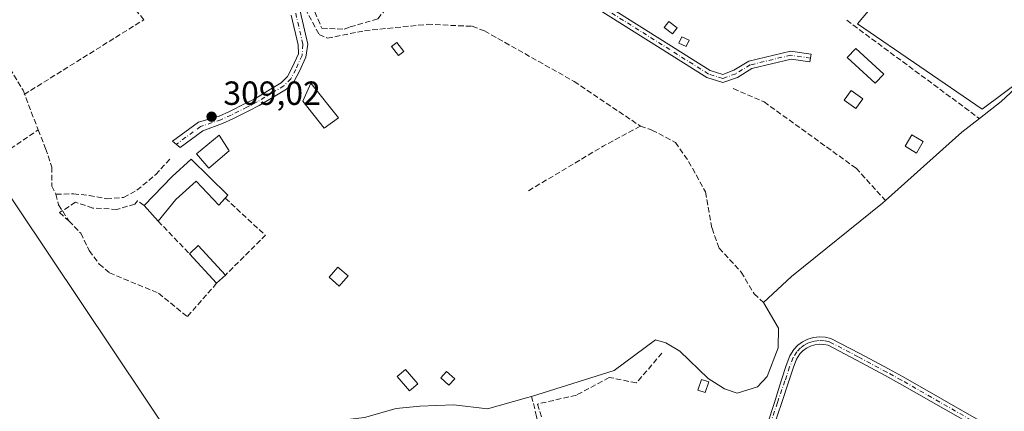
# Model space of a CAD drawing. Units: metres. Extents: x 608627 to 612112, y 4652932 to 4655299.
# Drawn here: x 611523 to 611817, y 4653776 to 4653893 of the extents above; entities that cross this region are included whole.
import ezdxf

# ---------------------------------------------------------------- set-up
doc = ezdxf.new("R2010")
doc.units = ezdxf.units.M
doc.header["$MEASUREMENT"] = 0
doc.linetypes.add('DGN Style 3', pattern=[2.307223458686699, 1.648016756204785, -0.6592067024819142])
doc.linetypes.add('DGN Style 4', pattern=[2.6384748266838614, 1.318413404963828, -0.6592067024819142, 0.001648016756204785, -0.6592067024819142])
for name, color, linetype, lineweight in [('Camino Cxs', 7, 'Continuous', 0), ('Camino eje', 30, 'DGN Style 4', 13), ('Corriente artificial lineal', 4, 'DGN Style 3', 13), ('Corriente natural lineal', 142, 'Continuous', 13), ('Cultivos leñosos CxS', 92, 'Continuous', 0), ('Edificación ligera', 1, 'Continuous', 0), ('Edificación ligera Cxs', 1, 'Continuous', 0), ('Huerta CxS', 92, 'Continuous', 0), ('Matorral CxS', 135, 'Continuous', 0), ('Muro lineal', 1, 'DGN Style 3', 13), ('Pista no pavimentada Cxs', 111, 'Continuous', 0), ('Pista no pavimentada eje', 91, 'DGN Style 4', 0), ('Punto de cota en terreno', 7, 'Continuous', 0), ('Rótulo de punto de cota en terreno', 7, 'Continuous', 0), ('Tendido', 6, 'Continuous', 0)]:
    doc.layers.add(name, color=color, linetype=linetype, lineweight=lineweight)
doc.styles.add('Style-Arial', font='txt')

# ---------------------------------------------------------------- blocks, each defined once
blk = doc.blocks.new('*U23')
at = {"layer": 'Huerta CxS', "color": 92, "linetype": 'Continuous', "lineweight": 0}
blk.add_polyline3d([(611791.2021000005, 4654029.737700001, 305.6371999999974), (611784.6545000002, 4654028.196900001, 305.8080999999947), (611758.4631000003, 4653999.309900001, 306.0622000000003), (611738.8202999998, 4654010.093900001, 306.4815999999992), (611707.2367000004, 4653976.9703, 306.7168999999994), (611706.8513000002, 4653969.6523, 306.7489999999962), (611709.9325000001, 4653964.260299999, 306.7593999999954), (611724.5683000004, 4653955.401900001, 306.3938999999955), (611795.4364999998, 4653917.658100001, 305.9483999999939), (611773.4819, 4653891.467300001, 306.1986000000034), (611810.8416999998, 4653866.047900001, 305.6690999999992), (611830.4848999997, 4653880.683900001, 305.5341999999946), (611848.9731000002, 4653902.252900001, 305.5092000000004), (611856.6765000002, 4653916.503699999, 305.3463999999949), (611862.0689000003, 4653928.058300001, 305.2819000000018), (611870.1574999997, 4653941.153700001, 305.3043000000035), (611874.7796999998, 4653953.863700001, 305.1682000000001), (611881.3274999997, 4653966.1887, 305.042300000001)], close=True, dxfattribs=at)
blk = doc.blocks.new('5PATER')
at = {"layer": 'Matorral CxS', "linetype": 'Continuous', "lineweight": 0}
h = blk.add_hatch(color=51, dxfattribs=at)
edge = h.paths.add_edge_path()
edge.add_ellipse((0, 0), major_axis=(-0.1095731443231308, -0.1110710700762829), ratio=0.9994222409660322, start_angle=0, end_angle=360)

msp = doc.modelspace()

# ---------------------------------------------------------------- linework, layer by layer
at = {"layer": 'Camino Cxs', "color": 7, "linetype": 'Continuous', "lineweight": 0}
for points in [[(611645.4901000002, 4653930.380100001, 309.2832000000053), (611729.4001000002, 4653877.5801, 306.9759999999951), (611733.1401000004, 4653876.4001, 306.9092999999993), (611736.5301000001, 4653877.630100001, 306.8019000000059), (611740.9501, 4653880.340100001, 306.8858999999939), (611753.4801000003, 4653883.3301, 306.5179999999964), (611759.6101000002, 4653882.4301, 306.4468999999954), (611759.2701000003, 4653880.130100001, 307.7133000000031), (611753.5900999998, 4653880.970100001, 306.9661000000052), (611741.8501000004, 4653878.1601, 306.8203999999969), (611737.5500999996, 4653875.520099999, 307.0032999999967), (611733.2001, 4653873.950099999, 306.9348000000027), (611728.4101, 4653875.450099999, 306.8632000000071), (611644.1201, 4653928.4901, 309.618100000007)], [(611645.4901000002, 4653930.380100001, 309.2832000000053), (611729.4001000002, 4653877.5801, 306.9759999999951), (611733.1401000004, 4653876.4001, 306.9092999999993), (611736.5301000001, 4653877.630100001, 306.8019000000059), (611740.9501, 4653880.340100001, 306.8858999999939), (611753.4801000003, 4653883.3301, 306.5179999999964), (611759.6101000002, 4653882.4301, 306.4468999999954), (611759.2701000003, 4653880.130100001, 307.7133000000031), (611753.5900999998, 4653880.970100001, 306.9661000000052), (611741.8501000004, 4653878.1601, 306.8203999999969), (611737.5500999996, 4653875.520099999, 307.0032999999967), (611733.2001, 4653873.950099999, 306.9348000000027), (611728.4101, 4653875.450099999, 306.8632000000071), (611644.1201, 4653928.4901, 309.618100000007)], [(611746.7731, 4653772.557700001, 310.5148999999947), (611748.5987, 4653778.034499999, 309.590400000001), (611750.7304999996, 4653785.1305, 309.1318000000028), (611752.1463000001, 4653789.361099999, 309.8325999999943), (611753.2257000003, 4653792.267700001, 310.159799999994), (611754.4341000002, 4653794.166300001, 310.2404999999999), (611755.6491, 4653795.437899999, 310.2709000000032), (611757.0645000003, 4653796.481899999, 310.2724000000017), (611758.6379000006, 4653797.267700001, 310.2871000000014), (611760.3229, 4653797.771500001, 310.0825999999943), (611762.0695000002, 4653797.978900001, 309.7590000000055), (611763.8256999999, 4653797.883300001, 309.3692000000011), (611765.5393000003, 4653797.4879, 309.0047999999952), (611774.2039000001, 4653792.995100001, 307.1968000000052), (611782.7868999997, 4653788.3859, 307.2473000000027), (611787.1655000001, 4653785.997500001, 307.2853999999934), (611810.4914999995, 4653772.668299999, 307.170499999993)], [(611746.7731, 4653772.557700001, 310.5148999999947), (611748.5987, 4653778.034499999, 309.590400000001), (611750.7304999996, 4653785.1305, 309.1318000000028), (611752.1463000001, 4653789.361099999, 309.8325999999943), (611753.2257000003, 4653792.267700001, 310.159799999994), (611754.4341000002, 4653794.166300001, 310.2404999999999), (611755.6491, 4653795.437899999, 310.2709000000032), (611757.0645000003, 4653796.481899999, 310.2724000000017), (611758.6379000006, 4653797.267700001, 310.2871000000014), (611760.3229, 4653797.771500001, 310.0825999999943), (611762.0695000002, 4653797.978900001, 309.7590000000055), (611763.8256999999, 4653797.883300001, 309.3692000000011), (611765.5393000003, 4653797.4879, 309.0047999999952), (611774.2039000001, 4653792.995100001, 307.1968000000052), (611782.7868999997, 4653788.3859, 307.2473000000027), (611787.1655000001, 4653785.997500001, 307.2853999999934), (611810.4914999995, 4653772.668299999, 307.170499999993)], [(611809.4389000004, 4653770.735900001, 307.1394), (611786.0928999997, 4653784.076500001, 307.2281999999978), (611781.7396999998, 4653786.451099999, 307.2486999999965), (611773.1771, 4653791.0493, 307.1533000000054), (611764.6983000003, 4653795.445699999, 308.5577999999951), (611763.3879000006, 4653795.722300001, 308.9098999999987), (611762.0499, 4653795.776699999, 309.179999999993), (611760.7213000003, 4653795.6073, 309.3260000000009), (611759.4397, 4653795.218900001, 309.3804999999993), (611758.2407000001, 4653794.622300001, 309.3401000000013), (611757.1577000003, 4653793.8345, 309.2633999999962), (611756.2213000003, 4653792.8771, 309.2396000000008), (611755.2068999996, 4653791.283100001, 309.2486999999965), (611754.2210999997, 4653788.628900001, 309.0298000000039), (611752.8167000003, 4653784.4323, 308.1875), (611750.8101000005, 4653778.3301, 308.1855000000069), (611744.3701, 4653759.380100001, 308.6698999999935)], [(611809.4389000004, 4653770.735900001, 307.1394), (611786.0928999997, 4653784.076500001, 307.2281999999978), (611781.7396999998, 4653786.451099999, 307.2486999999965), (611773.1771, 4653791.0493, 307.1533000000054), (611764.6983000003, 4653795.445699999, 308.5577999999951), (611763.3879000006, 4653795.722300001, 308.9098999999987), (611762.0499, 4653795.776699999, 309.179999999993), (611760.7213000003, 4653795.6073, 309.3260000000009), (611759.4397, 4653795.218900001, 309.3804999999993), (611758.2407000001, 4653794.622300001, 309.3401000000013), (611757.1577000003, 4653793.8345, 309.2633999999962), (611756.2213000003, 4653792.8771, 309.2396000000008), (611755.2068999996, 4653791.283100001, 309.2486999999965), (611754.2210999997, 4653788.628900001, 309.0298000000039), (611752.8167000003, 4653784.4323, 308.1875), (611750.8101000005, 4653778.3301, 308.1855000000069), (611744.3701, 4653759.380100001, 308.6698999999935)]]:
    msp.add_polyline3d(points, dxfattribs=at)
at = {"layer": 'Camino eje', "color": 30, "linetype": 'DGN Style 4', "lineweight": 13}
for points in [[(611759.4401000004, 4653881.280099999, 307.0769), (611753.5351, 4653882.1501, 306.6309999999939), (611741.4001000002, 4653879.2501, 306.8438000000024), (611737.0401, 4653876.575099999, 306.8782000000065), (611733.1700999998, 4653875.175100001, 306.9211000000068), (611728.9051000001, 4653876.515100001, 306.928700000004), (611644.8051000005, 4653929.4351, 309.4284000000043), (611633.0950999996, 4653939.015100001, 309.1094000000012), (611609.8051000005, 4653961.265100001, 310.1664000000019), (611592.0251000002, 4653974.765100001, 313.1187000000064), (611573.8601000002, 4653988.487500001, 312.5630999999994), (611572.6300999997, 4653989.0251, 313.394100000005), (611570.0701000001, 4653987.725099999, 316.8834000000061), (611568.1001000004, 4653986.880100001, 318.9293000000035), (611564.9200999998, 4653983.835100001, 316.5121000000072), (611561.8601000002, 4653980.630100001, 314.4226999999955), (611557.3651000002, 4653977.975099999, 312.952099999995), (611546.4949000003, 4653975.084100001, 311.688599999994)], [(611809.9653000003, 4653771.702099999, 307.1489000000001), (611786.6290999996, 4653785.0371, 307.2514999999985), (611782.2632999998, 4653787.418500001, 307.2465999999986), (611773.6904999996, 4653792.022299999, 307.1684999999998), (611765.1162999999, 4653796.4681, 308.7924999999959), (611763.6047, 4653796.803500001, 309.2397999999957), (611762.0581, 4653796.877900001, 309.5895000000019), (611760.5213000001, 4653796.689300001, 309.7651000000042), (611759.0387000004, 4653796.2433, 309.8328000000038), (611757.6529000001, 4653795.5525, 309.7881000000052), (611756.4042999997, 4653794.6371, 309.7871000000014), (611755.3287000004, 4653793.5233, 309.7590999999957), (611754.2163000006, 4653791.7755, 309.6955000000016), (611753.1836999999, 4653788.995100001, 309.4232999999949), (611751.7736999998, 4653784.781500001, 308.6212999999989), (611749.5301000001, 4653778.315099999, 308.9809999999998), (611743.2751000002, 4653759.9101, 309.281799999997)]]:
    msp.add_polyline3d(points, dxfattribs=at)
at = {"layer": 'Corriente artificial lineal', "color": 4, "linetype": 'DGN Style 3', "lineweight": 13, "extrusion": (0.009785548699035437, -0.007231303564572581, 0.9999259729027025), "elevation": -27360.9592623864, "flags": 128}
msp.add_lwpolyline([(611737.9901814688, 4653816.384392839), (611777.6823574884, 4653787.054925985)], dxfattribs=at)
at = {"layer": 'Corriente artificial lineal', "color": 4, "linetype": 'DGN Style 3', "lineweight": 13, "extrusion": (0.05013893316585689, -0.06573318658580556, 0.9965767584899144), "elevation": -274936.541320975, "flags": 128}
msp.add_lwpolyline([(3308785.417545334, 3317941.762127337), (3308811.25420281, 3317938.772020604), (3308823.718689766, 3317936.804017507)], dxfattribs=at)
at = {"layer": 'Corriente artificial lineal', "color": 4, "linetype": 'DGN Style 3', "lineweight": 13}
for points in [[(611468.3701, 4653949.550100001, 311.6705999999977), (611477.7200999996, 4653940.300100001, 310.4707000000053), (611482.3501000004, 4653934.860099999, 310.3371000000043), (611487.8551000003, 4653923.675100001, 310.0414000000019), (611491.2416000003, 4653920.328700001, 309.8751000000047), (611494.8135000002, 4653916.227600001, 309.7997000000032), (611498.7823000001, 4653913.0526, 309.8087999999989), (611501.6926999995, 4653906.702600001, 309.8727999999974), (611504.2061999999, 4653897.839000001, 309.9363000000012), (611507.6458000002, 4653894.267200001, 309.8649000000005), (611514.6573000001, 4653885.535900001, 309.8102999999974), (611519.8167000003, 4653878.127499999, 309.7259999999951), (611523.7854000004, 4653871.645199999, 309.5644000000029), (611528.3000999996, 4653859.8201, 309.6248000000051)], [(611561.3300999999, 4653950.130100001, 308.9556000000011), (611580.2301000003, 4653930.4801, 308.761599999998), (611597.8901000004, 4653909.470100001, 308.5424999999959), (611604.9901000002, 4653902.170100001, 308.5357999999979), (611612.3501000004, 4653888.290100001, 308.5823999999994), (611614.8400999998, 4653887.220100001, 308.4407999999967), (611626.0000999998, 4653889.450099999, 308.053700000004), (611644.7701000003, 4653891.370100001, 307.6358999999939), (611658.2200999996, 4653890.770099999, 307.5464000000065), (611661.8701, 4653889.390100001, 307.5218000000023), (611688.7001, 4653874.280099999, 307.489499999996), (611708.5100999996, 4653860.950099999, 307.2084000000032)], [(611736.3201000001, 4653872.140100001, 306.5348999999987), (611745.5100999996, 4653868.190099999, 306.3484999999928), (611773.0701000001, 4653848.350099999, 306.2556000000041), (611781.8633000003, 4653838.7466, 305.9918999999936)], [(611410.8487999998, 4653864.812899999, 311.3052000000025), (611412.2200999996, 4653864.4801, 311.2568000000028), (611427.5000999998, 4653851.2601, 310.7293000000063), (611433.1601, 4653848.0001, 310.6904000000068), (611442.5900999998, 4653833.710100001, 310.414499999999), (611446.9700999996, 4653829.690099999, 310.3239999999932), (611456.3701, 4653827.4801, 310.2734999999957), (611468.6601, 4653828.380100001, 310.2890000000043), (611488.7401000002, 4653836.460100001, 309.9676000000036), (611494.5301000001, 4653839.120100001, 309.9888000000064), (611507.1700999998, 4653847.2301, 309.9802999999956), (611516.1601, 4653851.5001, 310.0728999999992), (611528.3000999996, 4653859.8201, 309.6248000000051)], [(611528.3000999996, 4653859.8201, 309.6248000000051), (611530.5352999996, 4653854.237299999, 309.5902999999962), (611532.4402999999, 4653848.681100001, 309.4171999999962), (611532.3608999997, 4653843.045399999, 309.4174000000057), (611533.6310000002, 4653840.584799999, 309.4130000000005)], [(611708.5100999996, 4653860.950099999, 307.2084000000032), (611711.9727999996, 4653859.778000001, 307.0835999999982), (611718.9842999997, 4653856.073799999, 306.8570000000037), (611722.9529999997, 4653850.385299999, 306.8068000000058), (611727.9801000003, 4653841.257099999, 306.664300000004), (611729.9644999999, 4653830.409200001, 306.8674000000028), (611732.0811999999, 4653824.456, 306.9045999999944), (611738.6958, 4653817.3123, 306.7024999999995), (611742.5323000001, 4653810.83, 306.7057999999961), (611745.3901000004, 4653808.220100001, 306.7056000000011)], [(611533.6310000002, 4653840.584799999, 309.4130000000005), (611538.8696999997, 4653840.7435, 309.2296999999962), (611543.5527999997, 4653840.187899999, 309.2262999999948), (611548.7122, 4653839.235400001, 309.079700000002), (611553.8716000002, 4653839.632300001, 309.0996000000014), (611557.8404000001, 4653841.775400001, 309.1352000000043), (611563.4759999998, 4653846.4586, 309.1162999999942), (611567.8415999999, 4653851.3004, 309.1515000000072)], [(611533.6310000002, 4653840.584799999, 309.4130000000005), (611534.3861999996, 4653837.432600001, 309.4516000000003), (611537.4901000002, 4653832.620100001, 309.4070000000065), (611541.0201000003, 4653828.960100001, 309.3660999999993), (611543.5900999998, 4653823.7401, 309.3806999999942), (611546.5601000005, 4653819.7301, 309.3077999999951), (611549.6201, 4653817.100099999, 309.2906999999978), (611564.3501000004, 4653811.0101, 309.0185000000056), (611572.9200999998, 4653803.9901, 308.9851000000053)], [(611676.9504000006, 4653768.376599999, 307.3926999999967), (611677.4603000004, 4653769.5352, 307.3534999999974), (611678.1125999996, 4653771.017700001, 307.3156000000017), (611677.4776, 4653774.192700001, 307.3485999999975), (611675.9511000002, 4653780.179, 307.6885000000038)]]:
    msp.add_polyline3d(points, dxfattribs=at)
at = {"layer": 'Corriente natural lineal', "color": 142, "linetype": 'Continuous', "lineweight": 13, "extrusion": (0.06660068916148838, -0.06314907684550537, 0.9957793642653856), "elevation": -252835.826503702, "flags": 128}
msp.add_lwpolyline([(3798045.523055917, 2746528.075749529), (3798075.992328898, 2746525.526157706), (3798082.62843547, 2746524.512858391)], dxfattribs=at)
at = {"layer": 'Corriente natural lineal', "color": 142, "linetype": 'Continuous', "lineweight": 13}
for points in [[(611809.9682999998, 4653863.2314, 305.6649000000034), (611816.5100999996, 4653868.3201, 305.9272000000055), (611839.3101000005, 4653889.4901, 305.578800000003), (611851.6700999998, 4653898.940099999, 305.6349000000046), (611855.2600999996, 4653903.690099999, 305.5448999999935), (611865.9001000002, 4653924.8301, 305.1573999999964), (611871.9501, 4653932.8101, 304.9170000000013), (611873.4801000003, 4653940.4801, 305.6016999999993), (611876.9600999998, 4653949.5601, 305.2801999999938), (611884.5201000003, 4653962.920100001, 304.7967000000062), (611884.8236999996, 4653963.575300001, 304.7810000000027)], [(611745.3901000004, 4653808.220100001, 306.7056000000011), (611753.7401000002, 4653816.0101, 306.9361000000063), (611780.9600999998, 4653837.940099999, 305.9758000000002), (611781.8633000003, 4653838.7466, 305.9918999999936)], [(611320.7356000004, 4653816.6292, 311.1848999999929), (611341.1300999997, 4653805.520099999, 311.469299999997), (611350.4401000004, 4653801.840100001, 311.3153000000021), (611374.8400999998, 4653795.0701, 310.9275999999954), (611413.1901000004, 4653782.270099999, 310.9952000000048), (611453.5000999998, 4653765.5001, 310.212400000004), (611461.8300999999, 4653764.9001, 309.8166999999958), (611492.5401, 4653766.5701, 309.8445000000065), (611521.2600999996, 4653767.2601, 309.7690000000002), (611526.6801000005, 4653767.770099999, 309.7106000000058), (611534.3501000004, 4653769.780099999, 309.4817999999942), (611561.7500999998, 4653771.780099999, 308.7008999999962), (611614.9401000004, 4653772.610099999, 308.9321999999956), (611625.9301000005, 4653773.8201, 308.6432000000059), (611635.3901000004, 4653776.530099999, 308.1624000000011), (611642.5301000001, 4653777.2401, 308.1258999999991), (611652.7100999998, 4653777.670100001, 307.8527999999933), (611662.7200999996, 4653776.420100001, 307.6993999999977), (611674.4801000003, 4653779.720100001, 307.6910000000062), (611675.9511000002, 4653780.179, 307.6885000000038)], [(611675.9511000002, 4653780.179, 307.6885000000038), (611700.6700999998, 4653787.890100001, 307.0031000000017), (611713.0800999999, 4653797.110099999, 307.2210000000051), (611716.0900999998, 4653796.200099999, 307.1088000000018), (611720.3701, 4653793.640100001, 307.0920999999944), (611728.7801000001, 4653785.520099999, 307.0155999999988), (611733.6601, 4653782.4101, 306.9342999999935), (611737.4700999996, 4653781.1501, 307.0084999999963), (611743.5601000005, 4653783.040100001, 307.0923000000039), (611746.4901000002, 4653786.0701, 306.840200000006), (611749.7401000002, 4653794.670100001, 306.6293000000005), (611749.8300999999, 4653800.590100001, 306.7621999999974), (611745.3901000004, 4653808.220100001, 306.7056000000011)]]:
    msp.add_polyline3d(points, dxfattribs=at)
at = {"layer": 'Cultivos leñosos CxS', "color": 92, "linetype": 'Continuous', "lineweight": 0}
msp.add_polyline3d([(611791.2021000005, 4654029.737700001, 305.6371999999974), (611881.3274999997, 4653966.1887, 305.042300000001), (611874.7796999998, 4653953.863700001, 305.1682000000001), (611870.1574999997, 4653941.153700001, 305.3043000000035), (611862.0689000003, 4653928.058300001, 305.2819000000018), (611856.6765000002, 4653916.503699999, 305.3463999999949), (611848.9731000002, 4653902.252900001, 305.5092000000004), (611830.4848999997, 4653880.683900001, 305.5341999999946), (611810.8416999998, 4653866.047900001, 305.6690999999992), (611773.4819, 4653891.467300001, 306.1986000000034), (611795.4364999998, 4653917.658100001, 305.9483999999939), (611724.5683000004, 4653955.401900001, 306.3938999999955), (611709.9325000001, 4653964.260299999, 306.7593999999954), (611706.8513000002, 4653969.6523, 306.7489999999962), (611707.2367000004, 4653976.9703, 306.7168999999994), (611738.8202999998, 4654010.093900001, 306.4815999999992), (611758.4631000003, 4653999.309900001, 306.0622000000003), (611784.6545000002, 4654028.196900001, 305.8080999999947)], close=True, dxfattribs=at)
msp.add_polyline3d([(611810.8416999998, 4653866.047900001, 305.6690999999992), (611830.4848999997, 4653880.683900001, 305.5341999999946), (611848.9731000002, 4653902.252900001, 305.5092000000004), (611856.6765000002, 4653916.503699999, 305.3463999999949), (611862.0689000003, 4653928.058300001, 305.2819000000018), (611870.1574999997, 4653941.153700001, 305.3043000000035), (611874.7796999998, 4653953.863700001, 305.1682000000001), (611881.3274999997, 4653966.1887, 305.042300000001), (611791.2021000005, 4654029.737700001, 305.6371999999974), (611784.6545000002, 4654028.196900001, 305.8080999999947), (611758.4631000003, 4653999.309900001, 306.0622000000003), (611738.8202999998, 4654010.093900001, 306.4815999999992), (611707.2367000004, 4653976.9703, 306.7168999999994), (611706.8513000002, 4653969.6523, 306.7489999999962), (611709.9325000001, 4653964.260299999, 306.7593999999954), (611724.5683000004, 4653955.401900001, 306.3938999999955), (611795.4364999998, 4653917.658100001, 305.9483999999939), (611773.4819, 4653891.467300001, 306.1986000000034), (611810.8416999998, 4653866.047900001, 305.6690999999992)], dxfattribs=at)
at = {"layer": 'Edificación ligera', "color": 1, "linetype": 'Continuous', "lineweight": 0}
for points in [[(611719.5357999997, 4653890.318700001, 307.1374999999971), (611718.1216000002, 4653888.492000001, 307.1805000000023), (611715.6610000003, 4653890.397, 307.3515000000043), (611717.0751999998, 4653892.2237, 307.4839000000065), (611719.5357999997, 4653890.318700001, 307.1374999999971)], [(611775.0615999997, 4653869.053300001, 306.5862999999954), (611772.9609000003, 4653866.164899999, 306.9879999999976), (611769.5109000001, 4653868.674000001, 310.7339999999967), (611771.6114999996, 4653871.5625, 307.8067000000011), (611775.0615999997, 4653869.053300001, 306.5862999999954)], [(611793.1884000005, 4653856.374, 306.4127000000008), (611791.1377999998, 4653852.909299999, 307.1310999999987), (611787.7379000002, 4653854.921499999, 306.8365000000049), (611789.7884999998, 4653858.3862, 306.2934999999998), (611793.1884000005, 4653856.374, 306.4127000000008)]]:
    msp.add_polyline3d(points, dxfattribs=at)
at = {"layer": 'Edificación ligera Cxs', "color": 1, "linetype": 'Continuous', "lineweight": 0, "elevation": 312.1609999999929, "flags": 128}
msp.add_lwpolyline([(611574.1001000004, 4653851.090100001), (611585.1001000004, 4653840.2601), (611584.3000999996, 4653839.420100001), (611582.3400999998, 4653837.350099999), (611575.6001000004, 4653844.4801), (611569.5100999996, 4653839.030099999), (611564.1901000004, 4653832.5801), (611559.9801000003, 4653837.2301), (611568.3901000004, 4653845.840100001)], close=True, dxfattribs=at)
at = {"layer": 'Edificación ligera Cxs', "color": 1, "linetype": 'Continuous', "lineweight": 0, "extrusion": (-0.5763503019154451, 0.6347609829238237, 0.5146832268877204), "elevation": 2601762.179406511, "flags": 128}
msp.add_lwpolyline([(-3581181.530551573, -1561466.963472308), (-3581193.544723796, -1561468.364367383), (-3581201.301285739, -1561468.458491296)], dxfattribs=at)
at = {"layer": 'Edificación ligera Cxs', "color": 1, "linetype": 'Continuous', "lineweight": 0, "extrusion": (0.1711348492220431, 0.1038812636674092, 0.9797558606309079), "elevation": 588414.1592864066, "flags": 128}
msp.add_lwpolyline([(3660936.661070609, -2878135.592039474), (3660921.695318288, -2878139.453754263), (3660921.39237392, -2878138.310874502)], dxfattribs=at)
at = {"layer": 'Edificación ligera Cxs', "color": 1, "linetype": 'Continuous', "lineweight": 0, "extrusion": (0.251334515678289, -0.2776022560342146, 0.9272367274183408), "elevation": -1137920.135741055, "flags": 128}
msp.add_lwpolyline([(3576841.834037705, 2818423.104687272), (3576841.834037706, 2818429.869612171)], dxfattribs=at)
at = {"layer": 'Edificación ligera Cxs', "color": 1, "linetype": 'Continuous', "lineweight": 0, "extrusion": (0.01151385148073801, 0.09230352041764542, 0.9956643467266412), "elevation": 436914.158410972, "flags": 128}
msp.add_lwpolyline([(-30821.36243065679, -4673354.794134497), (-30823.68755321961, -4673357.575290866), (-30832.87653790298, -4673349.799448572)], dxfattribs=at)
at = {"layer": 'Edificación ligera Cxs', "color": 1, "linetype": 'Continuous', "lineweight": 0, "extrusion": (-0.01679764535690825, 0.01813733486674681, 0.999694391398889), "elevation": 74444.55831481484, "flags": 128}
msp.add_lwpolyline([(-3610932.977045266, -2997938.971156962), (-3610932.977045266, -2997950.9690931)], dxfattribs=at)
at = {"layer": 'Edificación ligera Cxs', "color": 1, "linetype": 'Continuous', "lineweight": 0, "extrusion": (-0.03426125678007106, -0.03142761899031465, 0.9989186508662504), "elevation": -166902.1836799253, "flags": 128}
msp.add_lwpolyline([(-3016093.459157911, 3592682.410512974), (-3016093.459157911, 3592678.797007198)], dxfattribs=at)
at = {"layer": 'Edificación ligera Cxs', "color": 1, "linetype": 'Continuous', "lineweight": 0}
for points in [[(611723.1250999998, 4653886.605599999, 307.0619000000006), (611722.2262000004, 4653884.717900001, 307.2023999999947), (611720.0037000002, 4653885.7762, 307.1573999999964), (611720.9025999998, 4653887.663899999, 307.0613000000012), (611723.1250999998, 4653886.605599999, 307.0619000000006)], [(611637.7100999998, 4653883.280099999, 308.1046999999962), (611636.1001000004, 4653882.040100001, 308.1676000000007), (611634.0601000005, 4653884.690099999, 308.170100000003), (611635.6700999998, 4653885.9301, 308.0872999999993), (611637.7100999998, 4653883.280099999, 308.1046999999962)], [(611781.3201000001, 4653876.470100001, 306.4611000000005), (611778.8000999996, 4653873.7301, 306.4152000000031), (611770.4200999998, 4653881.4101, 306.9241000000038), (611772.9401000004, 4653884.1601, 307.084600000002), (611781.3201000001, 4653876.470100001, 306.4611000000005)], [(611618.1401000004, 4653863.4101, 309.1310999999987), (611613.9301000005, 4653860.350099999, 309.6086000000068), (611607.4801000003, 4653868.370100001, 309.8090999999986), (611609.9001000002, 4653873.780099999, 308.8703999999998), (611618.1401000004, 4653863.4101, 309.1310999999987)], [(611585.4801000003, 4653853.5101, 309.9042999999947), (611579.3800999997, 4653848.4101, 311.1763999999966), (611575.7100999998, 4653852.6801, 311.0581999999995), (611582.4200999998, 4653858.190099999, 310.5766000000003), (611585.4801000003, 4653853.5101, 309.9042999999947)], [(611584.3000999996, 4653839.420100001, 310.3349000000017), (611582.3400999998, 4653837.350099999, 310.7756999999983), (611575.6001000004, 4653844.4801, 311.8695000000007), (611569.5100999996, 4653839.030099999, 311.3325999999943), (611564.1901000004, 4653832.5801, 309.6276999999973)], [(611621.0308999997, 4653816.1875, 309.3111000000063), (611618.4139, 4653813.151799999, 310.4207000000025), (611615.3447000004, 4653815.797700001, 310.2621000000072), (611617.9617, 4653818.8334, 309.335699999996), (611621.0308999997, 4653816.1875, 309.3111000000063)], [(611641.9200999998, 4653783.960100001, 310.348800000007), (611639.4200999998, 4653781.8201, 311.0959000000003), (611635.7500999998, 4653786.090100001, 310.2786999999953), (611638.2401000002, 4653788.2401, 309.9196999999986), (611641.9200999998, 4653783.960100001, 310.348800000007)], [(611652.9499000004, 4653785.410599999, 308.9961000000039), (611651.2222999996, 4653783.5185, 309.0568000000058), (611648.7880999995, 4653785.741000001, 309.0733000000037), (611650.5157000005, 4653787.633099999, 308.9572999999946), (611652.9499000004, 4653785.410599999, 308.9961000000039)], [(611729.0301000001, 4653784.5101, 310.9514999999956), (611727.9401000004, 4653781.3101, 310.8050999999978), (611725.7401000002, 4653782.050100001, 310.0133999999962), (611726.8201000001, 4653785.2601, 310.6132000000071), (611729.0301000001, 4653784.5101, 310.9514999999956)]]:
    msp.add_polyline3d(points, dxfattribs=at)
for points in [[(611719.5357999997, 4653890.318700001, 307.4839000000065), (611718.1216000002, 4653888.492000001, 307.4839000000065), (611715.6610000003, 4653890.397, 307.4839000000065), (611717.0751999998, 4653892.2237, 307.4839000000065)], [(611723.1250999998, 4653886.605599999, 307.2023999999947), (611722.2262000004, 4653884.717900001, 307.2023999999947), (611720.0037000002, 4653885.7762, 307.2023999999947), (611720.9025999998, 4653887.663899999, 307.2023999999947)], [(611637.7100999998, 4653883.280099999, 308.170100000003), (611636.1001000004, 4653882.040100001, 308.170100000003), (611634.0601000005, 4653884.690099999, 308.170100000003), (611635.6700999998, 4653885.9301, 308.170100000003)], [(611781.3201000001, 4653876.470100001, 307.084600000002), (611778.8000999996, 4653873.7301, 307.084600000002), (611770.4200999998, 4653881.4101, 307.084600000002), (611772.9401000004, 4653884.1601, 307.084600000002)], [(611618.1401000004, 4653863.4101, 309.8090999999986), (611613.9301000005, 4653860.350099999, 309.8090999999986), (611607.4801000003, 4653868.370100001, 309.8090999999986), (611609.9001000002, 4653873.780099999, 309.8090999999986)], [(611775.0615999997, 4653869.053300001, 310.7339999999967), (611772.9609000003, 4653866.164899999, 310.7339999999967), (611769.5109000001, 4653868.674000001, 310.7339999999967), (611771.6114999996, 4653871.5625, 310.7339999999967)], [(611585.4801000003, 4653853.5101, 311.1763999999966), (611579.3800999997, 4653848.4101, 311.1763999999966), (611575.7100999998, 4653852.6801, 311.1763999999966), (611582.4200999998, 4653858.190099999, 311.1763999999966)], [(611793.1884000005, 4653856.374, 307.1310999999987), (611791.1377999998, 4653852.909299999, 307.1310999999987), (611787.7379000002, 4653854.921499999, 307.1310999999987), (611789.7884999998, 4653858.3862, 307.1310999999987)], [(611584.3701, 4653816.440099999, 310.1708000000072), (611581.7100999998, 4653814.0001, 310.1708000000072), (611573.5601000005, 4653822.800100001, 310.1708000000072), (611576.2100999998, 4653825.2601, 310.1708000000072)], [(611621.0308999997, 4653816.1875, 310.4207000000025), (611618.4139, 4653813.151799999, 310.4207000000025), (611615.3447000004, 4653815.797700001, 310.4207000000025), (611617.9617, 4653818.8334, 310.4207000000025)], [(611641.9200999998, 4653783.960100001, 311.0959000000003), (611639.4200999998, 4653781.8201, 311.0959000000003), (611635.7500999998, 4653786.090100001, 311.0959000000003), (611638.2401000002, 4653788.2401, 311.0959000000003)], [(611652.9499000004, 4653785.410599999, 309.0733000000037), (611651.2222999996, 4653783.5185, 309.0733000000037), (611648.7880999995, 4653785.741000001, 309.0733000000037), (611650.5157000005, 4653787.633099999, 309.0733000000037)], [(611729.0301000001, 4653784.5101, 310.9514999999956), (611727.9401000004, 4653781.3101, 310.9514999999956), (611725.7401000002, 4653782.050100001, 310.9514999999956), (611726.8201000001, 4653785.2601, 310.9514999999956)]]:
    msp.add_3dface(points, dxfattribs=at)
at = {"layer": 'Huerta CxS', "color": 92, "linetype": 'Continuous', "lineweight": 0}
msp.add_polyline3d([(611810.8416999998, 4653866.047900001, 305.6690999999992), (611830.4848999997, 4653880.683900001, 305.5341999999946), (611848.9731000002, 4653902.252900001, 305.5092000000004), (611856.6765000002, 4653916.503699999, 305.3463999999949), (611862.0689000003, 4653928.058300001, 305.2819000000018), (611870.1574999997, 4653941.153700001, 305.3043000000035), (611874.7796999998, 4653953.863700001, 305.1682000000001), (611881.3274999997, 4653966.1887, 305.042300000001), (611791.2021000005, 4654029.737700001, 305.6371999999974), (611784.6545000002, 4654028.196900001, 305.8080999999947), (611758.4631000003, 4653999.309900001, 306.0622000000003), (611738.8202999998, 4654010.093900001, 306.4815999999992), (611707.2367000004, 4653976.9703, 306.7168999999994), (611706.8513000002, 4653969.6523, 306.7489999999962), (611709.9325000001, 4653964.260299999, 306.7593999999954), (611724.5683000004, 4653955.401900001, 306.3938999999955), (611795.4364999998, 4653917.658100001, 305.9483999999939), (611773.4819, 4653891.467300001, 306.1986000000034), (611810.8416999998, 4653866.047900001, 305.6690999999992)], dxfattribs=at)
at = {"layer": 'Muro lineal', "color": 1, "linetype": 'DGN Style 3', "lineweight": 13, "extrusion": (0.06288501967136305, -0.00693513073067805, 0.9979966824908192), "elevation": 6494.219165169976, "flags": 128}
msp.add_lwpolyline([(4692835.064103136, -97538.12974832702), (4692825.356351491, -97551.29948181869), (4692812.230259046, -97540.72354725387)], dxfattribs=at)
at = {"layer": 'Muro lineal', "color": 1, "linetype": 'DGN Style 3', "lineweight": 13, "extrusion": (-0.004009547512404862, 0.004184991960284034, 0.9999832045444754), "elevation": 17333.77875479678, "flags": 128}
msp.add_lwpolyline([(611560.5155749276, 4653800.792254221), (611569.8858143599, 4653791.012168577)], dxfattribs=at)
at = {"layer": 'Muro lineal', "color": 1, "linetype": 'DGN Style 3', "lineweight": 13, "extrusion": (-0.007984724032764089, -0.009102040364895122, 0.999926695834908), "elevation": -46932.53398275509, "flags": 128}
msp.add_lwpolyline([(611564.6876171615, 4653579.590151114), (611555.8966086081, 4653569.569736024)], dxfattribs=at)
at = {"layer": 'Muro lineal', "color": 1, "linetype": 'DGN Style 3', "lineweight": 13}
for points in [[(611619.8701, 4653889.920100001, 310.4017000000022), (611621.6901000004, 4653890.5701, 309.6266000000033), (611629.9600999998, 4653893.020099999, 311.7005999999965), (611653.2600999996, 4653921.9901, 310.5730999999942), (611639.1201, 4653931.620100001, 309.956600000005), (611634.9600999998, 4653933.030099999, 312.1760000000068), (611633.7801000001, 4653935.5001, 311.0574999999953), (611607.3501000004, 4653903.530099999, 314.646900000007), (611613.1901000004, 4653890.2301, 315.7063000000053), (611619.8701, 4653889.920100001, 310.4017000000022)], [(611524.0800999999, 4653870.370100001, 310.2949999999983), (611559.9301000005, 4653892.7301, 309.934699999998), (611540.8701, 4653916.100099999, 311.1092999999965), (611535.4401000004, 4653912.640100001, 311.2473999999929)], [(611559.9801000003, 4653837.2301, 312.1609999999928), (611558.0701000001, 4653838.6601, 312.5008999999991), (611557.2301000003, 4653837.610099999, 313.1511000000028), (611551.8701, 4653836.0701, 311.1008000000002), (611544.6501000002, 4653836.450099999, 314.3125), (611539.4801000003, 4653838.2301, 316.7578999999969), (611534.6901000004, 4653835.0801, 314.627999999997), (611537.4801000003, 4653832.620100001, 316.4961000000039)], [(611714.9801000003, 4653793.100099999, 309.6880999999994), (611707.3201000001, 4653784.190099999, 308.1070000000037), (611699.1901000004, 4653785.850099999, 309.8558000000049), (611689.3501000004, 4653780.550100001, 308.4305000000023), (611677.7301000003, 4653777.870100001, 307.4731999999931), (611679.0301000001, 4653773.800100001, 307.2718000000023)]]:
    msp.add_polyline3d(points, dxfattribs=at)
at = {"layer": 'Pista no pavimentada Cxs', "color": 111, "linetype": 'Continuous', "lineweight": 0}
msp.add_polyline3d([(611606.7001, 4653895.3201, 314.1572000000015), (611608.9901000002, 4653885.420100001, 310.8209999999963), (611608.3655000003, 4653881.5167, 308.7912000000069), (611606.4666999998, 4653877.342300001, 308.8622000000032), (611604.8608999997, 4653874.384099999, 308.9511999999959), (611602.5723000001, 4653872.0077, 308.9233999999997), (611599.1031, 4653869.942500001, 309.2839999999997), (611594.4669000005, 4653867.144900001, 309.5029000000068), (611591.3289000001, 4653865.535700001, 309.4682999999932), (611586.5383000001, 4653863.1403, 309.6321999999927), (611583.4787, 4653861.768300001, 309.6591000000044), (611577.5900999998, 4653859.520099999, 310.0105999999942), (611570.8300999999, 4653854.600099999, 309.894100000005), (611568.5000999998, 4653856.4901, 309.7127000000037), (611576.2500999998, 4653862.120100001, 309.5179000000062), (611582.4967, 4653863.958100001, 309.633600000001), (611585.5100999996, 4653865.3095, 309.4890000000014), (611590.2446999997, 4653867.676899999, 309.1162999999942), (611593.2978999997, 4653869.242699999, 309.2063999999955), (611597.8693000004, 4653872.0011, 308.9622999999993), (611601.0674999999, 4653873.904899999, 308.8515000000043), (611602.9067000002, 4653875.8147, 308.8303000000014), (611604.3170999996, 4653878.412900001, 308.8142999999982), (611606.1809, 4653882.510299999, 308.7887000000046), (611606.0701000001, 4653885.200099999, 309.662599999996), (611604.0201000003, 4653894.0801, 311.2232999999979)], dxfattribs=at)
msp.add_polyline3d([(611606.7001, 4653895.3201, 314.1572000000015), (611608.9901000002, 4653885.420100001, 310.8209999999963), (611608.3655000003, 4653881.5167, 308.7912000000069), (611606.4666999998, 4653877.342300001, 308.8622000000032), (611604.8608999997, 4653874.384099999, 308.9511999999959), (611602.5723000001, 4653872.0077, 308.9233999999997), (611599.1031, 4653869.942500001, 309.2839999999997), (611594.4669000005, 4653867.144900001, 309.5029000000068), (611591.3289000001, 4653865.535700001, 309.4682999999932), (611586.5383000001, 4653863.1403, 309.6321999999927), (611583.4787, 4653861.768300001, 309.6591000000044), (611577.5900999998, 4653859.520099999, 310.0105999999942), (611570.8300999999, 4653854.600099999, 309.894100000005), (611568.5000999998, 4653856.4901, 309.7127000000037), (611576.2500999998, 4653862.120100001, 309.5179000000062), (611582.4967, 4653863.958100001, 309.633600000001), (611585.5100999996, 4653865.3095, 309.4890000000014), (611590.2446999997, 4653867.676899999, 309.1162999999942), (611593.2978999997, 4653869.242699999, 309.2063999999955), (611597.8693000004, 4653872.0011, 308.9622999999993), (611601.0674999999, 4653873.904899999, 308.8515000000043), (611602.9067000002, 4653875.8147, 308.8303000000014), (611604.3170999996, 4653878.412900001, 308.8142999999982), (611606.1809, 4653882.510299999, 308.7887000000046), (611606.0701000001, 4653885.200099999, 309.662599999996), (611604.0201000003, 4653894.0801, 311.2232999999979)], dxfattribs=at)
at = {"layer": 'Pista no pavimentada eje', "color": 91, "linetype": 'DGN Style 4', "lineweight": 0}
msp.add_polyline3d([(611580.1409, 4653925.8979, 310.2933000000049), (611590.7873000001, 4653912.7115, 309.241200000004), (611598.5925000003, 4653903.0825, 309.728099999993), (611605.3601000002, 4653894.700099999, 312.6775999999954), (611607.5301000001, 4653885.3101, 310.0366999999969), (611607.2731, 4653882.013499999, 308.7891999999993), (611605.3919000002, 4653877.877499999, 308.832699999999), (611603.8837000001, 4653875.099300001, 308.883799999996), (611601.8198999995, 4653872.956300001, 308.8632999999973), (611598.4861000003, 4653870.971899999, 309.1350999999996), (611593.8825000003, 4653868.193700001, 309.3539000000019), (611590.7868999997, 4653866.6063, 309.2831000000006), (611586.0242999997, 4653864.2249, 309.5295999999944), (611582.9877000004, 4653862.863299999, 309.5290999999997), (611576.9200999998, 4653860.8201, 309.750199999995), (611569.6651, 4653855.545100001, 309.7871000000014)], dxfattribs=at)
at = {"layer": 'Tendido', "color": 6, "linetype": 'Continuous', "lineweight": 0}
msp.add_polyline3d([(611452.5045999996, 4653940.377900001, 314.9119000000064), (611512.3909999998, 4653851.008500001, 313.0718999999954), (611569.9672999998, 4653765.223900001, 312.7681000000011), (611629.7758, 4653676.1909, 309.0426000000007), (611677.4008999999, 4653605.547, 310.3600000000006), (611719.4573999997, 4653541.523399999, 309.8790000000009), (611740.6893999996, 4653510.587900001, 309.9334999999992)], dxfattribs=at)

# ---------------------------------------------------------------- block references
at = {"layer": 'Huerta CxS', "color": 92, "linetype": 'Continuous', "lineweight": 0}
msp.add_blockref('*U23', (0, 0), dxfattribs=at)
at = {"layer": 'Punto de cota en terreno', "color": 7, "linetype": 'Continuous', "lineweight": 0, "xscale": 10, "yscale": 10, "zscale": 10}
msp.add_blockref('5PATER', (611580.2000000002, 4653863.76, 309.0200000000041), dxfattribs=at)

# ---------------------------------------------------------------- texts
at = {"layer": 'Rótulo de punto de cota en terreno', "color": 7, "linetype": 'Continuous', "lineweight": 0, "style": 'Style-Arial'}
msp.add_text('309,02', height=7.000000000000002, dxfattribs=at).set_placement((611583.7278000005, 4653867.287799999))

doc.saveas('drawing.dxf')
